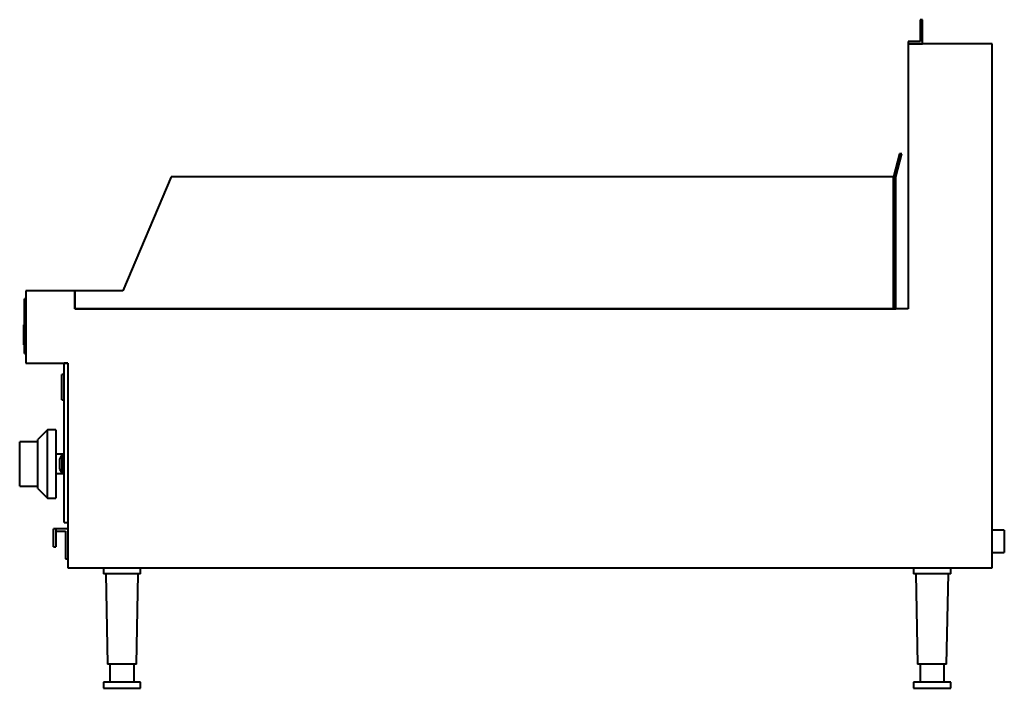
# Model space of a CAD drawing. Units: millimetres. Extents: x -808 to 10, y 0 to 555.
import ezdxf

# ---------------------------------------------------------------- set-up
doc = ezdxf.new("R2010")
doc.units = ezdxf.units.MM
for name, color, linetype, lineweight in [('200-EquipBlack-3D', 250, 'Continuous', 40), ('200-EquipChromium-3D', 9, 'Continuous', 40), ('200-EquipSteel-3D', 9, 'Continuous', 40)]:
    doc.layers.add(name, color=color, linetype=linetype, lineweight=lineweight)

msp = doc.modelspace()

# ---------------------------------------------------------------- linework, layer by layer
at = {"layer": '200-EquipBlack-3D'}
for p, q in [((-804.5, 299.56), (-804.5, 301.6)), ((-804, 301.6), (-804.5, 301.6)), ((-804.5, 297.56), (-804.5, 299.56)), ((-804, 299.56), (-804.5, 299.56)), ((-804, 297.56), (-804.5, 297.56)), ((-804.5, 291.28), (-804.5, 297.56)), ((-804.5, 287.83), (-804.5, 291.28)), ((-804, 291.28), (-804.5, 291.28)), ((-804.5, 286.24), (-804.5, 287.84)), ((-804, 287.84), (-804.5, 287.84)), ((-804.5, 285.05), (-804.5, 286.24)), ((-804.5, 286.24), (-804, 286.24)), ((-804.5, 285.05), (-804.5, 285)), ((-804.5, 285), (-804, 285)), ((-804.5, 285), (-804, 285)), ((-771, 260.61), (-773, 260.61)), ((-773, 250), (-773, 260.61)), ((-773, 239.39), (-773, 250)), ((-773, 239.39), (-771, 239.39)), ((-785.01, 214.59), (-793, 206.6)), ((-778, 214.59), (-785.01, 214.59)), ((-785.01, 157.91), (-785.01, 214.59)), ((-778, 214.59), (-778, 157.91)), ((-793, 204.59), (-808, 204.59)), ((-808, 198.24), (-808, 204.59)), ((-793, 165.9), (-793, 206.6)), ((-808, 174.26), (-808, 198.24)), ((-771, 194.25), (-778, 194.25)), ((-773.01, 193.75), (-775, 190.25)), ((-775, 190.25), (-775, 182.25)), ((-771, 193.75), (-773.01, 193.75)), ((-773.01, 193.75), (-773.01, 178.75)), ((-775, 182.25), (-773.01, 178.75)), ((-808, 167.91), (-808, 174.26)), ((-778, 178.25), (-771, 178.25)), ((-773.01, 178.75), (-771, 178.75)), ((-808, 167.91), (-793, 167.91)), ((-793, 165.9), (-785.01, 157.91)), ((-785.01, 157.91), (-778, 157.91))]:
    msp.add_line(p, q, dxfattribs=at)
at = {"layer": '200-EquipChromium-3D'}
for p, q in [((-803, 323.31), (-804, 323.31)), ((-804, 318.31), (-804, 323.31)), ((-804, 283), (-804, 318.31)), ((-804, 278), (-804, 283)), ((-804, 278), (-803, 278))]:
    msp.add_line(p, q, dxfattribs=at)
at = {"layer": '200-EquipSteel-3D'}
for p, q in [((-58, 555), (-60, 555)), ((-60, 555), (-60, 537)), ((-58, 535), (-58, 555)), ((-60, 537), (-70, 537)), ((-70, 537), (-70, 535)), ((-70, 535), (-58, 535)), ((-70, 535), (-70, 315)), ((0, 535), (-70, 535)), ((0, 100), (0, 535)), ((-77.07, 443.75), (-82.18, 424.69)), ((-80.18, 424.43), (-75, 443.75)), ((-75, 443.75), (-77.07, 443.75)), ((-682.18, 424.69), (-722.18, 330)), ((-82.18, 424.69), (-682.18, 424.69)), ((-82.18, 315), (-82.18, 424.69)), ((-82.18, 424.69), (-82.18, 315)), ((-80.18, 315), (-80.18, 424.43)), ((-762.18, 330), (-803, 330)), ((-803, 330), (-803, 270)), ((-722.18, 330), (-762.18, 330)), ((-762.18, 330), (-762.18, 315)), ((-762.18, 315), (-762.18, 330)), ((-762.18, 315), (-82.18, 315)), ((-70, 315), (-762.18, 315)), ((-82.18, 315), (-80.18, 315)), ((-803, 270), (-768, 270)), ((-768, 270), (-771, 270)), ((-771, 265), (-771, 270)), ((-768, 270), (-768, 100)), ((-771, 142.5), (-771, 265)), ((-768, 265), (-768, 142.5)), ((-771, 137.5), (-771, 142.5)), ((-780, 122.5), (-780, 132.5)), ((-778, 132.5), (-780, 132.5)), ((-768, 132.5), (-778, 132.5)), ((-778, 132.5), (-778, 130.47)), ((-778, 132.5), (-778, 122.5)), ((-771, 137.5), (-768, 137.5)), ((10, 131.3), (0, 131.3)), ((10, 131.3), (10, 122)), ((-778, 130.47), (-770.03, 130.47)), ((-770.03, 130.47), (-770.03, 107.47)), ((-780, 117.5), (-780, 122.5)), ((-780, 117.5), (-778, 117.5)), ((-778, 122.5), (-778, 117.5)), ((10, 122), (10, 112.7)), ((-770.03, 107.47), (-768, 107.47)), ((0, 112.7), (10, 112.7)), ((-768, 100), (0, 100)), ((-738.5, 100), (-738.5, 95)), ((-707.5, 95), (-707.5, 100)), ((-65.5, 100), (-65.5, 95)), ((-34.5, 95), (-34.5, 100)), ((-723, 95), (-738.5, 95)), ((-736.5, 95), (-735, 20)), ((-707.5, 95), (-723, 95)), ((-711, 20), (-709.5, 95)), ((-50, 95), (-65.5, 95)), ((-63.5, 95), (-62, 20)), ((-34.5, 95), (-50, 95)), ((-38, 20), (-36.5, 95)), ((-38, 20), (-36.5, 95)), ((-723, 20), (-735, 20)), ((-733, 20), (-733, 5)), ((-711, 20), (-723, 20)), ((-713, 5), (-713, 20)), ((-50, 20), (-62, 20)), ((-60, 20), (-60, 5)), ((-38, 20), (-50, 20)), ((-40, 5), (-40, 20)), ((-738.5, 5), (-738.5, 0)), ((-723, 5), (-738.5, 5)), ((-738.5, 0), (-723, 0)), ((-707.5, 5), (-723, 5)), ((-723, 0), (-707.5, 0)), ((-707.5, 0), (-707.5, 5)), ((-65.5, 5), (-65.5, 0)), ((-50, 5), (-65.5, 5)), ((-65.5, 0), (-50, 0)), ((-34.5, 5), (-50, 5)), ((-50, 0), (-34.5, 0)), ((-34.5, 0), (-34.5, 5))]:
    msp.add_line(p, q, dxfattribs=at)

doc.saveas('drawing.dxf')
